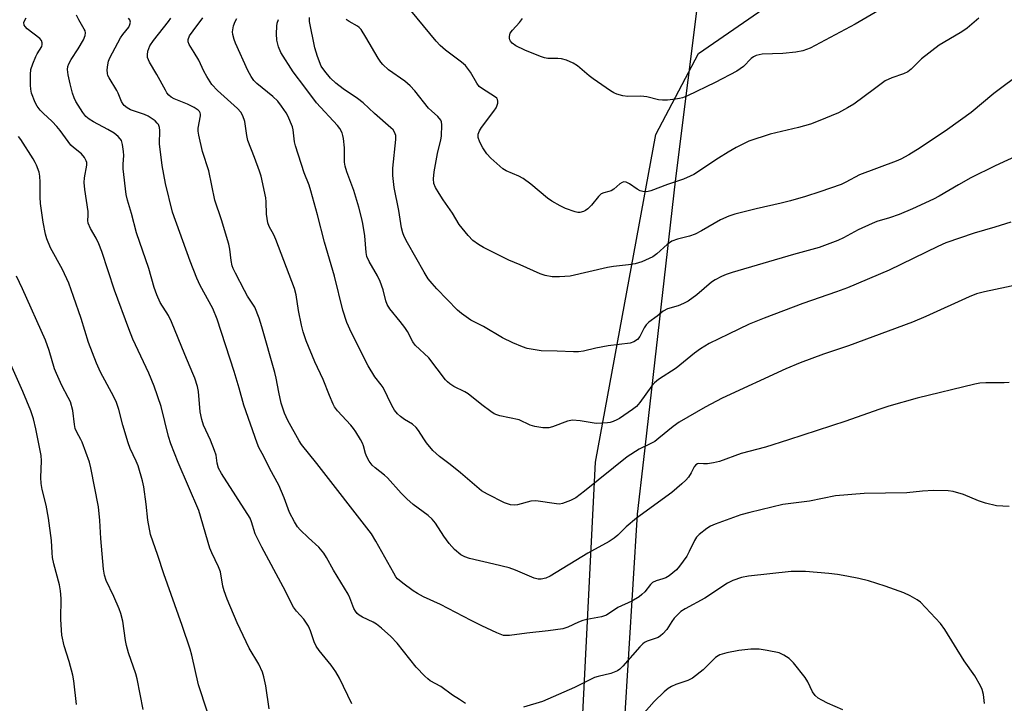
# Model space of a CAD drawing. Units: inches. Extents: x 1213770 to 1219770, y 545456 to 549456.
# Drawn here: x 1215299 to 1215577, y 547096 to 547289 of the extents above; entities that cross this region are included whole.
import ezdxf

# ---------------------------------------------------------------- set-up
doc = ezdxf.new("R2010")
doc.units = ezdxf.units.IN
doc.header["$MEASUREMENT"] = 0
for name, color, linetype in [('NTRL-Farm Land', 3, 'Continuous'), ('NTRL-Trees', 3, 'Continuous'), ('Undefined', 1, 'Continuous')]:
    doc.layers.add(name, color=color, linetype=linetype)

msp = doc.modelspace()

# ---------------------------------------------------------------- linework, layer by layer
at = {"layer": 'NTRL-Farm Land'}
msp.add_polyline3d([(1215414.97, 546812.11, 0), (1215453.67, 547005.19, 0), (1215461.67, 547164.15, 0), (1215478.71, 547256.73, 0), (1215490.8, 547279.62, 0), (1215511.95, 547294.23, 0), (1215539.09, 547304.71, 0), (1215609.92, 547309.49, 0), (1215769.1, 547303.15, 0), (1215857.76, 547287.56, 0)], dxfattribs=at)
at = {"layer": 'NTRL-Trees'}
msp.add_lwpolyline([(1214770.61, 547865.57), (1214749.62, 547689.41), (1214751.94, 547530.58), (1214752.97, 547459.6), (1214794.92, 547225.85), (1214834.53, 547177.64), (1214911.73, 547197.36), (1215108.13, 547266.88), (1215258.84, 547289.84), (1215340.65, 547313.67), (1215369.76, 547322.15), (1215456.36, 547337.11), (1215494.85, 547328.56), (1215484.16, 547243.56), (1215475.22, 547164.91), (1215473.47, 547149.47), (1215466.09, 547030.76), (1215463.84, 546994.63), (1215461.71, 546960.22), (1215426.42, 546790.76)], dxfattribs=at)
at = {"layer": 'Undefined'}
for points, elevation in [([(1215392.85, 547095.83), (1215389.33, 547103.07), (1215388.32, 547104.87), (1215386.98, 547106.81), (1215383.57, 547110.92), (1215382.75, 547112.12), (1215382.13, 547113.38), (1215381.11, 547116.49), (1215380.52, 547117.81), (1215379.22, 547119.81), (1215377.16, 547122.04), (1215376.37, 547123.17), (1215373.37, 547128.95), (1215367.36, 547140.1), (1215365.49, 547143.92), (1215364.46, 547147.3), (1215364.04, 547148.31), (1215355.97, 547160.92), (1215355.17, 547162.46), (1215354.77, 547163.87), (1215354.43, 547166.13), (1215354.02, 547167.47), (1215352.89, 547170.35), (1215350.87, 547174.64), (1215350.37, 547176.16), (1215349.93, 547178.4), (1215349.52, 547184.13), (1215349.18, 547185.57), (1215348.44, 547187.84), (1215347.91, 547189.22), (1215345.58, 547194.56), (1215341.84, 547203.78), (1215340.96, 547205.57), (1215338.67, 547209.29), (1215337.72, 547211.41), (1215336.95, 547213.55), (1215335.46, 547218.85), (1215331.95, 547228.92), (1215330.54, 547234.39), (1215329.39, 547238.19), (1215329.03, 547239.81), (1215328.14, 547247), (1215328.15, 547248.36), (1215328.33, 547250.81), (1215328.29, 547251.95), (1215328.02, 547253.96), (1215327.69, 547255.02), (1215327.38, 547255.51), (1215326.8, 547256.16), (1215325.67, 547257.12), (1215323.87, 547258.16), (1215319.82, 547260.3), (1215318.57, 547261.09), (1215317.66, 547261.83), (1215316.76, 547263), (1215314.84, 547266.05), (1215314.29, 547267.1), (1215313.84, 547268.4), (1215313.17, 547271.09), (1215312.65, 547273.64), (1215312.47, 547275.1), (1215312.55, 547275.93), (1215312.83, 547276.7), (1215313.48, 547277.95), (1215315.44, 547280.94), (1215316.94, 547283.46), (1215317.44, 547284.7), (1215317.51, 547285.49), (1215317.4, 547286), (1215317.2, 547286.5), (1215315.63, 547289.15), (1215314.97, 547290.45)], 356), ([(1215570.06, 547289.66), (1215566.72, 547286.79), (1215565.25, 547285.79), (1215559.92, 547282.69), (1215558.79, 547281.94), (1215553.85, 547278.11), (1215550.91, 547275.19), (1215550, 547274.48), (1215548.75, 547273.9), (1215545.46, 547272.76), (1215543.59, 547271.87), (1215540.51, 547269.68), (1215534.69, 547265.31), (1215532.94, 547264.25), (1215530.36, 547262.86), (1215524.65, 547260.47), (1215522.42, 547259.67), (1215519.04, 547258.69), (1215511.03, 547256.85), (1215505.05, 547254.86), (1215501.43, 547253.07), (1215499.15, 547251.77), (1215496.4, 547250.06), (1215489.45, 547245.42), (1215488.43, 547244.92), (1215486.59, 547244.16), (1215482, 547242.64), (1215477.34, 547240.79), (1215476.22, 547240.53), (1215475.07, 547240.59), (1215474.26, 547240.83), (1215473.5, 547241.26), (1215471.29, 547242.77), (1215470.36, 547243.24), (1215469.67, 547243.34), (1215469.22, 547243.21), (1215468.57, 547242.81), (1215466.84, 547241.33), (1215466.14, 547240.86), (1215465.44, 547240.6), (1215464.05, 547240.3), (1215463.32, 547239.97), (1215462.53, 547239.23), (1215460.55, 547236.8), (1215459.52, 547235.76), (1215458.82, 547235.22), (1215458.32, 547234.95), (1215457.27, 547234.72), (1215456.73, 547234.72), (1215455.91, 547234.89), (1215453.24, 547235.86), (1215451.65, 547236.58), (1215449.32, 547237.88), (1215448.14, 547238.74), (1215443.37, 547242.69), (1215441.23, 547244.3), (1215439.97, 547244.96), (1215436.47, 547246.48), (1215435.48, 547247.08), (1215432.11, 547250.07), (1215430.97, 547251.26), (1215429.8, 547252.99), (1215429, 547254.54), (1215428.55, 547255.85), (1215428.55, 547256.83), (1215428.86, 547257.79), (1215429.44, 547258.73), (1215432.93, 547263.31), (1215433.57, 547264.27), (1215433.82, 547264.78), (1215434.05, 547265.59), (1215434.09, 547266.12), (1215434.01, 547266.6), (1215433.75, 547266.99), (1215433.16, 547267.5), (1215429.75, 547269.64), (1215428.83, 547270.33), (1215428.11, 547271.23), (1215426.34, 547274.35), (1215424.89, 547276.23), (1215423.78, 547277.2), (1215419.25, 547280.56), (1215417.82, 547281.9), (1215416.68, 547283.11), (1215409.52, 547291.74)], 372), ([(1215541.87, 547291.87), (1215535.1, 547287.89), (1215522.36, 547281.11), (1215520.25, 547280.37), (1215518.31, 547280.01), (1215514.63, 547279.6), (1215508.78, 547279.42), (1215507.92, 547279.3), (1215507.11, 547279.04), (1215506.34, 547278.68), (1215505.64, 547278.23), (1215503.55, 547275.95), (1215501.65, 547274.63), (1215495.54, 547271.44), (1215487.64, 547267.68), (1215486.28, 547267.11), (1215485.45, 547266.89), (1215484.32, 547266.72), (1215482.03, 547266.47), (1215480.61, 547266.4), (1215479.49, 547266.57), (1215476.17, 547267.43), (1215474.51, 547267.54), (1215470.85, 547267.47), (1215469.4, 547267.71), (1215467.69, 547268.17), (1215466.88, 547268.5), (1215465.88, 547269.11), (1215461.04, 547272.48), (1215459.93, 547273.33), (1215456.61, 547276.16), (1215455.38, 547276.93), (1215453.47, 547277.71), (1215452.06, 547278.12), (1215451, 547278.22), (1215448.18, 547278.25), (1215447.31, 547278.39), (1215446.18, 547278.75), (1215441.73, 547280.55), (1215439.17, 547281.8), (1215438.12, 547282.54), (1215437.69, 547283.07), (1215437.48, 547283.47), (1215437.37, 547283.92), (1215437.36, 547284.4), (1215437.6, 547285.36), (1215438.22, 547286.27), (1215440.16, 547288.38), (1215441, 547289.52)], 374), ([(1215369.46, 547094.44), (1215368.48, 547100.94), (1215367.94, 547103.49), (1215367.53, 547104.85), (1215366.51, 547107.04), (1215363.84, 547111.59), (1215362.9, 547113.4), (1215360.44, 547118.7), (1215357.62, 547125.43), (1215356.77, 547127.78), (1215356.39, 547129.09), (1215355.71, 547133.19), (1215355.17, 547134.54), (1215353.21, 547138.48), (1215352.64, 547139.81), (1215349.53, 547150.52), (1215343.69, 547164.08), (1215341.67, 547169.31), (1215341.04, 547171.41), (1215338.9, 547179.86), (1215336.92, 547185.63), (1215335.42, 547189.25), (1215330.93, 547198.92), (1215329.74, 547201.79), (1215325.71, 547212.79), (1215322.14, 547223.71), (1215321.32, 547225.88), (1215320.58, 547227.46), (1215318.93, 547230.22), (1215318.27, 547231.7), (1215318.15, 547232.46), (1215318.3, 547233.85), (1215318.27, 547234.97), (1215317.36, 547241.19), (1215317.14, 547243.15), (1215317.23, 547244.53), (1215317.91, 547248.03), (1215317.89, 547248.8), (1215317.74, 547249.29), (1215317.23, 547250.22), (1215316.39, 547251.28), (1215314.11, 547253.08), (1215313.42, 547253.76), (1215310.38, 547257.89), (1215309.47, 547259.01), (1215308.09, 547260.41), (1215305.54, 547262.77), (1215304.76, 547263.62), (1215303.91, 547264.78), (1215303.33, 547265.76), (1215302.3, 547268.41), (1215302.05, 547269.52), (1215301.97, 547270.7), (1215301.97, 547273.66), (1215302.12, 547275.1), (1215302.63, 547276.71), (1215303.46, 547278.83), (1215303.83, 547279.55), (1215305.16, 547281.65), (1215305.32, 547282.15), (1215305.32, 547282.67), (1215305.07, 547283.29), (1215304.59, 547283.87), (1215301.05, 547286.62), (1215300.45, 547287.23), (1215300.19, 547287.68), (1215300.14, 547288.37), (1215300.35, 547289.02), (1215300.73, 547289.73)], 354), ([(1215424.95, 547095.96), (1215423.23, 547097.04), (1215421.29, 547098.33), (1215417.92, 547100.73), (1215414.94, 547102.39), (1215414.25, 547102.91), (1215413.41, 547103.7), (1215410.99, 547106.21), (1215405.59, 547112.96), (1215403.84, 547114.9), (1215401.18, 547117.23), (1215399.8, 547118.33), (1215398.82, 547118.9), (1215395.81, 547120.31), (1215394.92, 547120.89), (1215394.32, 547121.42), (1215393.82, 547122.07), (1215393.42, 547122.81), (1215392.29, 547125.84), (1215391.79, 547126.89), (1215387.62, 547133.65), (1215385.63, 547137.23), (1215384.88, 547138.4), (1215383.52, 547140.11), (1215380.54, 547142.75), (1215378.22, 547144.99), (1215377.5, 547145.86), (1215376.58, 547147.25), (1215375.23, 547149.9), (1215373.66, 547154.09), (1215372.17, 547157.64), (1215369.65, 547162.27), (1215367.93, 547165.76), (1215366.56, 547168.28), (1215366.03, 547169.5), (1215362.24, 547180.28), (1215360.95, 547185.08), (1215359.56, 547189.8), (1215354.73, 547204.59), (1215353.55, 547207.54), (1215349.96, 547214.11), (1215348.97, 547216.15), (1215347.14, 547220.98), (1215342.13, 547234.83), (1215340.14, 547242.89), (1215339.23, 547247.97), (1215338.49, 547254.12), (1215338.54, 547257.87), (1215338.42, 547258.74), (1215338.16, 547259.53), (1215337.83, 547259.97), (1215337.21, 547260.56), (1215335.29, 547261.91), (1215334.21, 547262.4), (1215330.25, 547263.74), (1215329.31, 547264.28), (1215328.47, 547264.95), (1215328.14, 547265.35), (1215327.75, 547266.03), (1215326.81, 547268.39), (1215326.42, 547269.16), (1215324.18, 547272.72), (1215323.86, 547273.44), (1215323.74, 547273.95), (1215323.68, 547275.05), (1215323.82, 547276.45), (1215324.08, 547277.47), (1215324.45, 547278.42), (1215327.39, 547284.06), (1215328.06, 547285.01), (1215329.76, 547287.09), (1215330.09, 547287.78), (1215330.21, 547288.5), (1215330.06, 547289.1), (1215329.69, 547289.61)], 358), ([(1215578.6, 547151.59), (1215575, 547151.84), (1215571.89, 547152.58), (1215569.95, 547153.2), (1215565.66, 547155.03), (1215562.79, 547155.85), (1215561.32, 547156.02), (1215557.18, 547156.16), (1215554.07, 547155.97), (1215549.63, 547155.48), (1215537.58, 547155.26), (1215529.54, 547154.62), (1215522.19, 547153.17), (1215514.6, 547152.19), (1215505.27, 547149.94), (1215502.72, 547149.23), (1215495.5, 547146.59), (1215494.14, 547146.02), (1215493.14, 547145.4), (1215491.02, 547143.74), (1215490.19, 547142.91), (1215489.63, 547142.01), (1215488.18, 547138.87), (1215487.46, 547137.62), (1215485.45, 547134.79), (1215484.54, 547133.76), (1215483.57, 547132.84), (1215482.52, 547132.03), (1215481.56, 547131.49), (1215480.75, 547131.19), (1215478.79, 547130.65), (1215477.79, 547130.18), (1215477.19, 547129.6), (1215475.61, 547127.53), (1215474.81, 547126.73), (1215473.98, 547126.05), (1215471.98, 547124.87), (1215467.95, 547123.08), (1215464.77, 547120.9), (1215463.38, 547120.47), (1215459.27, 547119.72), (1215458.12, 547119.45), (1215456.83, 547118.94), (1215453.82, 547117.49), (1215452.4, 547117.06), (1215448.32, 547116.48), (1215442.29, 547115.87), (1215437.4, 547115.19), (1215436.54, 547115.13), (1215435.7, 547115.21), (1215433.81, 547115.92), (1215429.57, 547117.86), (1215426.5, 547119.38), (1215417.89, 547123.89), (1215413.11, 547126.05), (1215411.38, 547126.99), (1215410.19, 547127.76), (1215407.19, 547129.96), (1215405.75, 547131.21), (1215405.26, 547131.79), (1215404.64, 547132.74), (1215399.57, 547141.86), (1215398.34, 547143.86), (1215382.94, 547163.75), (1215378.57, 547169.11), (1215377.89, 547170.16), (1215374.74, 547175.93), (1215373.82, 547177.99), (1215372.88, 547180.84), (1215372.16, 547183.93), (1215371.45, 547187.84), (1215371.07, 547189.48), (1215367.42, 547202.4), (1215366.64, 547204.8), (1215365.36, 547207.94), (1215363.35, 547211.05), (1215362.44, 547212.62), (1215359.89, 547217.53), (1215359.28, 547218.83), (1215359.02, 547219.59), (1215358.69, 547221.13), (1215358.35, 547224.3), (1215358.08, 547225.73), (1215356.02, 547232.62), (1215354.12, 547238.18), (1215352.35, 547246.46), (1215350.65, 547251.98), (1215349.6, 547256.51), (1215349.41, 547257.65), (1215349.38, 547258.49), (1215350.02, 547261.99), (1215350.03, 547262.48), (1215349.93, 547262.89), (1215349.74, 547263.24), (1215349.38, 547263.61), (1215348.21, 547264.36), (1215346.41, 547265.28), (1215342.63, 547266.78), (1215341.72, 547267.33), (1215341.08, 547267.89), (1215340.54, 547268.55), (1215340.1, 547269.26), (1215337.7, 547273.66), (1215335.64, 547277.19), (1215335.1, 547278.49), (1215335.04, 547279.26), (1215335.16, 547280.32), (1215335.39, 547281.09), (1215335.74, 547281.82), (1215336.73, 547283.26), (1215341, 547288.65), (1215341.61, 547289.63)], 360), ([(1215578.56, 547186.63), (1215577.15, 547186.56), (1215571.98, 547186.61), (1215570.33, 547186.48), (1215568.89, 547186.22), (1215552.57, 547182.23), (1215544.62, 547179.97), (1215541.79, 547179.05), (1215532.47, 547175.75), (1215516.19, 547170.43), (1215509.76, 547168.43), (1215502.85, 547166.6), (1215496.69, 547164.36), (1215495.02, 547163.96), (1215493.33, 547163.67), (1215492.23, 547163.63), (1215490.92, 547163.8), (1215490.5, 547163.7), (1215490.08, 547163.43), (1215489.54, 547162.81), (1215488.69, 547161.09), (1215487.94, 547159.9), (1215487.17, 547159.05), (1215486.11, 547158.06), (1215483.22, 547155.61), (1215473.26, 547148.35), (1215470.32, 547145.89), (1215467.99, 547143.54), (1215466.94, 547142.65), (1215465.5, 547141.76), (1215459.5, 547138.45), (1215448.9, 547131.94), (1215447.62, 547131.39), (1215446.29, 547131.1), (1215445.49, 547131.11), (1215444.39, 547131.39), (1215443.03, 547131.9), (1215439.1, 547133.61), (1215437.26, 547134.28), (1215432.96, 547135.36), (1215426.06, 547136.96), (1215424.77, 547137.39), (1215423.62, 547138), (1215421.86, 547139.5), (1215420.29, 547141.16), (1215418.8, 547143.19), (1215416.49, 547146.95), (1215415.56, 547148.08), (1215414.43, 547149.03), (1215410.16, 547152.23), (1215408.36, 547153.74), (1215406.75, 547155.36), (1215402.85, 547159.7), (1215402, 547160.47), (1215399.38, 547162.54), (1215398.6, 547163.27), (1215397.74, 547164.41), (1215397.02, 547165.65), (1215396.67, 547166.55), (1215396.09, 547168.73), (1215395.79, 547169.54), (1215395.26, 547170.54), (1215393.9, 547172.74), (1215393.25, 547173.69), (1215392.52, 547174.59), (1215388.77, 547178.68), (1215387.94, 547179.82), (1215387.51, 547180.55), (1215386.46, 547183.01), (1215384.71, 547187.55), (1215382.32, 547192.48), (1215379.94, 547198.47), (1215379.07, 547201.02), (1215378.58, 547202.85), (1215377.77, 547207.05), (1215377.06, 547211.47), (1215376.6, 547213.23), (1215371.37, 547227.03), (1215370.78, 547228.37), (1215369.49, 547230.78), (1215369.11, 547231.81), (1215368.7, 547234.24), (1215368.59, 547237.67), (1215368.48, 547238.81), (1215367.15, 547244.93), (1215366.73, 547246.35), (1215365.33, 547250.27), (1215363.43, 547255.05), (1215363.13, 547256.44), (1215362.53, 547260.41), (1215362.02, 547262.03), (1215361.47, 547263.01), (1215360.49, 547264.1), (1215354.84, 547269.19), (1215353.24, 547270.86), (1215351.86, 547273.12), (1215351.02, 547274.68), (1215349.56, 547277.72), (1215348.29, 547279.93), (1215346.88, 547282.14), (1215346.57, 547282.9), (1215346.56, 547283.63), (1215346.95, 547284.62), (1215347.92, 547286.06), (1215350.68, 547289.71)], 362), ([(1215580.95, 547214.26), (1215571.61, 547212.24), (1215569.34, 547211.67), (1215567.31, 547210.86), (1215555.01, 547205.27), (1215551.29, 547203.67), (1215533.22, 547197.02), (1215526.1, 547194.66), (1215519.56, 547192.19), (1215515.51, 547190.53), (1215497.44, 547182.22), (1215492.69, 547179.67), (1215485.28, 547175.43), (1215483.59, 547174.25), (1215479.57, 547170.89), (1215478.41, 547170.02), (1215476.94, 547169.21), (1215473.99, 547167.85), (1215470.63, 547165.7), (1215458.55, 547155.99), (1215456.09, 547154.1), (1215454.57, 547153.28), (1215452.37, 547152.45), (1215451.53, 547152.32), (1215450.7, 547152.35), (1215444.8, 547153.24), (1215443.42, 547153.1), (1215439.59, 547152.1), (1215438.76, 547151.97), (1215437.64, 547152.09), (1215435.96, 547152.67), (1215431.12, 547155.06), (1215429.42, 547156.06), (1215423.53, 547161.1), (1215420.57, 547163.5), (1215417.59, 547165.78), (1215415.72, 547167.44), (1215413.95, 547169.62), (1215413.14, 547170.77), (1215411.68, 547173.13), (1215411, 547173.98), (1215409.97, 547174.88), (1215407.71, 547176.25), (1215406.56, 547177.06), (1215405.75, 547177.8), (1215404.87, 547178.86), (1215404.14, 547180.13), (1215401.63, 547185.22), (1215401.13, 547185.96), (1215399.3, 547188.23), (1215397.39, 547191.34), (1215392.68, 547200.66), (1215391.44, 547203.61), (1215390.25, 547207.13), (1215387.92, 547216.72), (1215385.13, 547226.34), (1215383.13, 547234.07), (1215381.25, 547240.82), (1215380.73, 547242.45), (1215379.31, 547245.89), (1215376.89, 547253.53), (1215376.64, 547254.67), (1215376.22, 547258.08), (1215376, 547258.91), (1215375.49, 547260.24), (1215374.81, 547261.82), (1215374.28, 547262.83), (1215372.95, 547264.76), (1215371.88, 547266.14), (1215370.44, 547267.5), (1215365.94, 547271.18), (1215365.15, 547271.99), (1215364.34, 547273.09), (1215363.42, 547274.83), (1215359.93, 547282.52), (1215359.52, 547283.6), (1215359.17, 547284.98), (1215359.1, 547285.8), (1215359.15, 547286.34), (1215359.41, 547287.41), (1215359.87, 547288.71), (1215360.27, 547289.48)], 364), ([(1215579.1, 547231.94), (1215574.58, 547230.56), (1215568.67, 547228.89), (1215560.7, 547226.12), (1215558.46, 547225.13), (1215544.66, 547218.42), (1215532.92, 547213.43), (1215529.84, 547212.24), (1215520.28, 547208.98), (1215509.38, 547204.88), (1215505.09, 547203.1), (1215499.25, 547200.36), (1215493.82, 547197.64), (1215491.34, 547196.17), (1215489.69, 547194.95), (1215484.45, 547190.74), (1215479.49, 547187.54), (1215478.39, 547186.58), (1215477.62, 547185.71), (1215474.23, 547180.99), (1215473.27, 547179.91), (1215472.14, 547179.03), (1215468.47, 547176.51), (1215467.73, 547176.07), (1215466.69, 547175.6), (1215465.87, 547175.37), (1215465.03, 547175.26), (1215461.88, 547175.12), (1215460.72, 547175.24), (1215457.3, 547175.85), (1215455.14, 547175.99), (1215453.77, 547175.7), (1215449.52, 547174.13), (1215448.46, 547173.86), (1215446.76, 547173.86), (1215444.5, 547174.18), (1215443.26, 547174.62), (1215440.09, 547176.07), (1215434.66, 547177.25), (1215433.82, 547177.49), (1215433.03, 547177.82), (1215432.06, 547178.44), (1215429.51, 547180.36), (1215425.71, 547183.42), (1215424.72, 547184), (1215421.65, 547185.57), (1215420.49, 547186.29), (1215419.86, 547186.82), (1215419.29, 547187.45), (1215414.53, 547193.61), (1215410.72, 547197.22), (1215410.08, 547198.17), (1215408.57, 547201.03), (1215407.83, 547202.22), (1215406.5, 547203.94), (1215403.57, 547207.48), (1215402.78, 547208.66), (1215402.39, 547209.73), (1215401.69, 547212.85), (1215400.85, 547215.21), (1215400.07, 547216.76), (1215397.68, 547220.82), (1215397.06, 547222.25), (1215396.87, 547223.35), (1215396.46, 547228.14), (1215395.89, 547231.58), (1215395.54, 547233.24), (1215394.77, 547236.2), (1215393.34, 547240.89), (1215391.38, 547246.19), (1215390.91, 547247.83), (1215390.77, 547248.95), (1215390.75, 547252.99), (1215390.44, 547255.6), (1215390.29, 547256.45), (1215390.04, 547257.25), (1215389.4, 547258.43), (1215388.74, 547259.32), (1215382.84, 547265.71), (1215379.57, 547270.11), (1215376.21, 547274.41), (1215372.76, 547279.94), (1215372.11, 547281.52), (1215371.58, 547283.44), (1215371.51, 547285.22), (1215371.6, 547287.31), (1215371.74, 547288.18), (1215372.11, 547289.24)], 366), ([(1215585.07, 547252.65), (1215574.6, 547247.86), (1215567.79, 547244.47), (1215564.24, 547242.52), (1215558.83, 547239.28), (1215557.2, 547238.45), (1215551.29, 547235.76), (1215547.52, 547234.15), (1215544.74, 547233.19), (1215541.18, 547232.12), (1215539.84, 547231.59), (1215535.88, 547229.79), (1215531.78, 547227.52), (1215530.17, 547226.74), (1215524.88, 547224.82), (1215517.67, 547222.83), (1215500.3, 547217.75), (1215498.61, 547217.21), (1215497.3, 547216.65), (1215495.48, 547215.69), (1215494.44, 547214.99), (1215490.35, 547211.44), (1215487.86, 547209.62), (1215486.58, 547209), (1215485, 547208.36), (1215481.99, 547207.5), (1215480.81, 547206.84), (1215479.08, 547205.4), (1215476.78, 547203.7), (1215476, 547203), (1215475.39, 547202.11), (1215474.18, 547199.63), (1215473.57, 547198.85), (1215472.47, 547198.15), (1215471.45, 547197.78), (1215465.29, 547197), (1215461.75, 547196.33), (1215458.29, 547195.52), (1215456.9, 547195.34), (1215455.49, 547195.3), (1215450.88, 547195.54), (1215446.33, 547195.64), (1215444.08, 547195.95), (1215442.41, 547196.3), (1215441.03, 547196.72), (1215438.29, 547197.91), (1215435.41, 547199.32), (1215430.01, 547202.48), (1215426.43, 547204.23), (1215423.78, 547206.12), (1215422.65, 547207.07), (1215416.8, 547213.15), (1215415.47, 547214.62), (1215414.43, 547215.93), (1215413.27, 547217.81), (1215408.52, 547226.16), (1215407.62, 547227.92), (1215407.18, 547228.95), (1215406.82, 547230.38), (1215406.09, 547235.26), (1215404.82, 547241.73), (1215404.37, 547245.2), (1215404.42, 547247.22), (1215405.28, 547255.35), (1215405.23, 547256.48), (1215404.89, 547257.41), (1215404.45, 547258.05), (1215403.85, 547258.67), (1215399.25, 547262.68), (1215396, 547265.71), (1215394.42, 547266.9), (1215390.33, 547269.63), (1215388.3, 547271.28), (1215386.8, 547272.65), (1215385.14, 547274.65), (1215384.19, 547276.08), (1215383.12, 547278.75), (1215382.31, 547281.22), (1215380.86, 547288.7), (1215380.81, 547289.8)], 368), ([(1215582.47, 547274.41), (1215574.26, 547268.36), (1215567.89, 547262.95), (1215561.12, 547258.19), (1215553.48, 547252.98), (1215550.23, 547250.95), (1215548, 547249.8), (1215546.66, 547249.23), (1215536.3, 547245.33), (1215532.4, 547243.25), (1215531.08, 547242.63), (1215525.13, 547240.5), (1215521.04, 547239.19), (1215516.77, 547238.03), (1215514.2, 547237.38), (1215507.06, 547235.78), (1215501.04, 547234.22), (1215499.37, 547233.67), (1215497, 547232.6), (1215491.62, 547229.48), (1215489.83, 547228.6), (1215488.25, 547227.99), (1215484.84, 547227.18), (1215483.29, 547226.59), (1215481.95, 547225.67), (1215478.98, 547223.05), (1215477.84, 547222.2), (1215474.76, 547220.76), (1215472.89, 547220.2), (1215470.97, 547219.88), (1215466.73, 547219.45), (1215465.07, 547219.2), (1215454.48, 547216.73), (1215451.52, 547216.48), (1215449.44, 547216.52), (1215447.41, 547216.92), (1215446.01, 547217.35), (1215440.43, 547219.94), (1215437.16, 547221.27), (1215430, 547224.78), (1215428.6, 547225.62), (1215427.03, 547226.77), (1215425.65, 547228.21), (1215423.13, 547231.33), (1215421.29, 547234.51), (1215418.59, 547238.31), (1215417.48, 547240.03), (1215416.45, 547241.8), (1215416.03, 547242.85), (1215415.87, 547244.26), (1215416.09, 547246.21), (1215417.03, 547251.38), (1215417.95, 547255.2), (1215418.15, 547256.3), (1215418.24, 547259.52), (1215418.12, 547260.35), (1215417.92, 547260.82), (1215417.11, 547261.81), (1215415.3, 547263.39), (1215414.49, 547264.22), (1215410.6, 547269.09), (1215409.33, 547270.5), (1215407.8, 547271.78), (1215403.17, 547275.04), (1215401.57, 547276.54), (1215401.04, 547277.17), (1215400.25, 547278.35), (1215396.79, 547284.29), (1215395.42, 547286.37), (1215394.87, 547286.98), (1215394.44, 547287.32), (1215392.01, 547288.71), (1215391.22, 547289.26)], 370), ([(1215351.94, 547093.82), (1215349.51, 547101.26), (1215347.61, 547109.63), (1215347.14, 547111.33), (1215344.88, 547118), (1215339.68, 547132.59), (1215338.01, 547137.78), (1215335.87, 547143.74), (1215335.11, 547147.73), (1215334.72, 547152.25), (1215334.04, 547157.13), (1215333.64, 547158.84), (1215332.38, 547163.1), (1215331.85, 547164.45), (1215330.19, 547168.03), (1215329.59, 547169.59), (1215328.05, 547174.59), (1215326.97, 547179.03), (1215326.33, 547181.01), (1215325.59, 547182.62), (1215321.79, 547189.59), (1215320.69, 547192.1), (1215318.43, 547197.92), (1215316.31, 547204.79), (1215314.18, 547210.94), (1215312.78, 547214.71), (1215311.05, 547218.55), (1215307.68, 547224.69), (1215306.57, 547227.23), (1215306.21, 547228.62), (1215305.53, 547232), (1215304.86, 547237.25), (1215304.72, 547239.07), (1215304.75, 547243.3), (1215304.66, 547244.95), (1215304.41, 547246.09), (1215303.71, 547248.05), (1215303.34, 547248.87), (1215302.75, 547249.91), (1215299.3, 547255.31), (1215298.59, 547256.14)], 352), ([(1215333.84, 547094.28), (1215332.18, 547102.88), (1215331.79, 547104.32), (1215329.73, 547110.27), (1215329.1, 547112.33), (1215328.83, 547113.74), (1215328.05, 547119.21), (1215327.51, 547121.36), (1215327.03, 547122.69), (1215325.52, 547126.14), (1215323.35, 547130.69), (1215322.89, 547132.26), (1215322.66, 547133.92), (1215321.9, 547142.6), (1215321.62, 547147.69), (1215321.22, 547151.57), (1215319.05, 547162.51), (1215318.63, 547164.16), (1215316.63, 547169.78), (1215316.24, 547170.58), (1215315.04, 547172.61), (1215314.6, 547173.7), (1215314.39, 547174.81), (1215313.92, 547178.75), (1215313.25, 547181.15), (1215312.66, 547182.46), (1215310.82, 547185.81), (1215309.3, 547189.19), (1215308.82, 547190.54), (1215307.31, 547195.67), (1215306.22, 547198.6), (1215299.73, 547213.1), (1215298, 547216.73)], 350), ([(1215314.96, 547095.68), (1215314.22, 547102.31), (1215313.97, 547103.96), (1215312.94, 547107.85), (1215311.55, 547112.25), (1215310.89, 547115.23), (1215310.75, 547116.64), (1215310.61, 547119.76), (1215310.64, 547125.6), (1215310.48, 547127.79), (1215310.17, 547129.45), (1215308.61, 547135.46), (1215308.23, 547137.18), (1215308.08, 547138.54), (1215307.88, 547142), (1215307.12, 547148.36), (1215306.42, 547151.96), (1215305.3, 547156.41), (1215305.01, 547158.14), (1215304.94, 547159.86), (1215305.09, 547164.56), (1215304.96, 547166.07), (1215303.53, 547173.57), (1215302.8, 547176.42), (1215302.07, 547178.65), (1215299.85, 547184.07), (1215291.35, 547202.95)], 348), ([(1215571.66, 547095.92), (1215571.31, 547098.51), (1215570.99, 547099.91), (1215570.52, 547100.98), (1215568.91, 547103.8), (1215565.89, 547107.98), (1215560.37, 547116.9), (1215559.21, 547118.57), (1215554.97, 547123.12), (1215553.49, 547124.56), (1215552.57, 547125.21), (1215550.63, 547126.37), (1215548.81, 547127.24), (1215543.53, 547129.13), (1215538.86, 547130.58), (1215536.13, 547131.27), (1215532.68, 547131.96), (1215530.12, 547132.41), (1215527.62, 547132.73), (1215521.02, 547133.26), (1215516.94, 547133.27), (1215504.91, 547131.9), (1215502.9, 547131.54), (1215500.53, 547130.69), (1215499.01, 547129.97), (1215492.6, 547125.75), (1215486.99, 547122.69), (1215485.78, 547121.92), (1215484.91, 547121.13), (1215483.93, 547120.02), (1215483.25, 547119.08), (1215481.88, 547116.89), (1215480.73, 547115.63), (1215480.08, 547115.08), (1215479.35, 547114.63), (1215476.28, 547113.53), (1215475.53, 547113.16), (1215475.07, 547112.83), (1215474.24, 547111.99), (1215469.4, 547106.48), (1215468.59, 547105.69), (1215467.91, 547105.2), (1215466.03, 547104.44), (1215462.46, 547103.59), (1215461.39, 547103.25), (1215455.75, 547100.47), (1215446.74, 547096.51), (1215441.32, 547094.95)], 358), ([(1215531.57, 547094.15), (1215527.25, 547096.07), (1215525.65, 547096.86), (1215524.64, 547097.46), (1215523.81, 547098.17), (1215523.01, 547099.26), (1215521.69, 547102.08), (1215520.96, 547103.29), (1215517.63, 547107.4), (1215516.4, 547108.64), (1215514.93, 547109.61), (1215513.61, 547110.22), (1215510.24, 547110.97), (1215507.95, 547111.27), (1215505.61, 547111.27), (1215502.2, 547110.95), (1215498.78, 547110.23), (1215496.83, 547109.68), (1215496.31, 547109.44), (1215495.6, 547108.95), (1215492.1, 547105.46), (1215489.05, 547103.11), (1215487.81, 547102.45), (1215484.42, 547101.31), (1215483.14, 547100.79), (1215482.18, 547100.17), (1215481.05, 547099.22), (1215478.25, 547096.53), (1215474.69, 547092.48)], 356)]:
    msp.add_lwpolyline(points, dxfattribs=dict(at, elevation=elevation))

doc.saveas('drawing.dxf')
